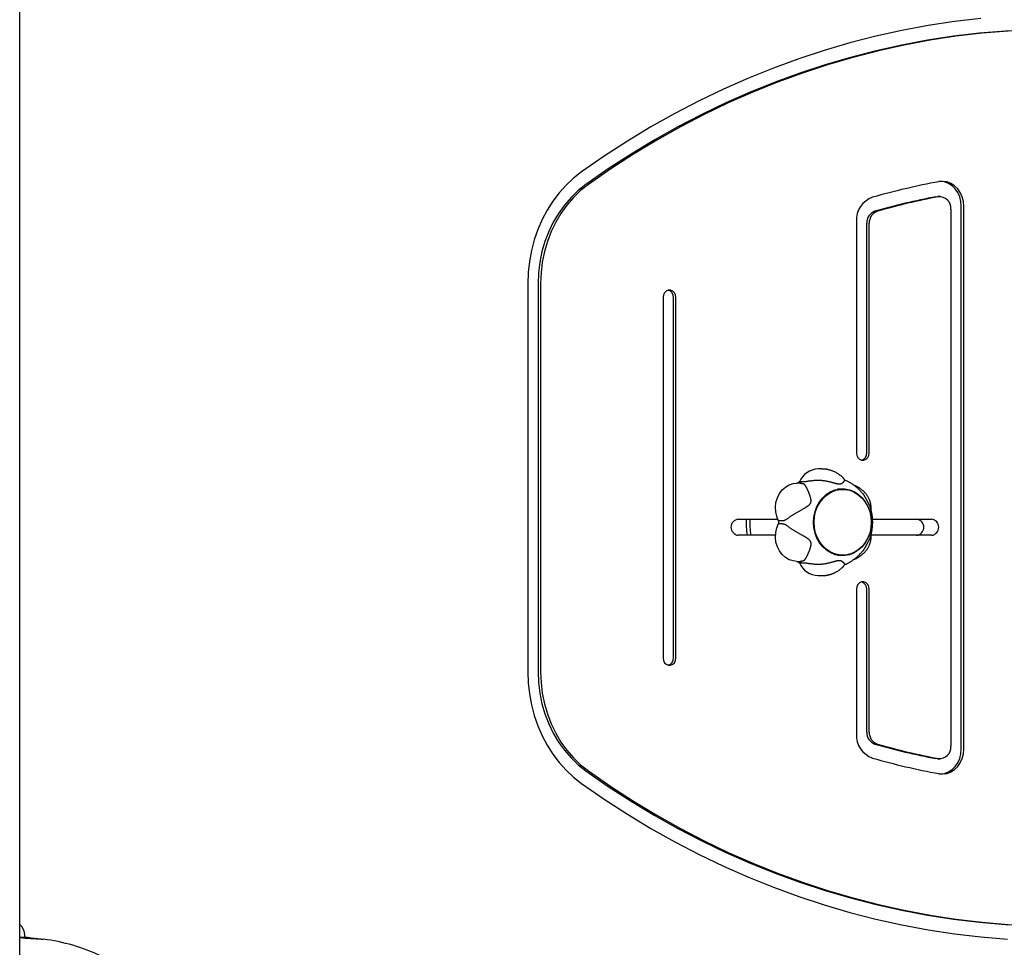
# Model space of a CAD drawing. Extents: x -4756 to 14255, y -4601 to 5267.
# Drawn here: x 1161 to 1558, y -1488 to -1114 of the extents above; entities that cross this region are included whole.
import ezdxf

# ---------------------------------------------------------------- set-up
doc = ezdxf.new("R2010")
doc.units = 0

msp = doc.modelspace()

# ---------------------------------------------------------------- linework, layer by layer
at = {"color": 7, "linetype": 'Continuous'}
for p, q in [((1161.33, -3428.52), (1161.33, 975.91)), ((1530.75, -1185.25), (1531.44, -1185.18)), ((1532.44, -1185.18), (1531.44, -1185.18)), ((1536.77, -1190.18), (1536.77, -1406.86)), ((1540.97, -1408.04), (1540.97, -1189.01)), ((1541.97, -1408.04), (1541.97, -1189.01)), ((1498.67, -1195.14), (1498.67, -1288.52)), ((1502.86, -1288.52), (1502.86, -1195.92)), ((1503.86, -1288.52), (1503.86, -1195.92)), ((1366.16, -1220.22), (1366.16, -1376.83)), ((1370.36, -1220.22), (1370.36, -1376.83)), ((1371.36, -1220.22), (1371.36, -1376.83)), ((1420.72, -1225.83), (1420.72, -1371.22)), ((1424.92, -1371.22), (1424.92, -1225.83)), ((1425.92, -1371.22), (1425.92, -1225.83)), ((1484.67, -1295.02), (1483.33, -1295.02)), ((1476.04, -1300.77), (1474.7, -1300.77)), ((1477.06, -1300.24), (1475.72, -1300.24)), ((1476.04, -1300.77), (1476.26, -1300.78)), ((1476.59, -1300.79), (1476.05, -1300.79)), ((1493.16, -1303.22), (1491.05, -1303.22)), ((1451.04, -1315.27), (1466.97, -1315.27)), ((1468.65, -1315.99), (1467.31, -1315.99)), ((1467.31, -1317.06), (1468.65, -1317.06)), ((1505.19, -1315.27), (1528.98, -1315.27)), ((1466.05, -1321.77), (1451.04, -1321.77)), ((1528.98, -1321.77), (1504.59, -1321.77)), ((1491.05, -1329.82), (1493.16, -1329.82)), ((1474.7, -1332.27), (1476.04, -1332.27)), ((1475.72, -1332.81), (1477.06, -1332.81)), ((1476.26, -1332.27), (1476.04, -1332.27)), ((1483.33, -1338.02), (1484.67, -1338.02)), ((1498.67, -1343.52), (1498.67, -1401.91)), ((1502.86, -1401.13), (1502.86, -1343.52)), ((1503.86, -1401.13), (1503.86, -1343.52)), ((1531.44, -1411.86), (1530.75, -1411.8)), ((1531.44, -1411.86), (1532.44, -1411.86)), ((1162, -1483.94), (1161.33, -1483.95)), ((1161.33, -1484.02), (1162.64, -1484.13)), ((1165.24, -1484.08), (1162.64, -1484.13)), ((1163.31, -1483.52), (1163.31, -1483.94))]:
    msp.add_line(p, q, dxfattribs=at)
for points in [[(1548.87, -1113.29), (1538.23, -1114.55), (1527.62, -1116.17), (1517.05, -1118.14), (1506.54, -1120.48), (1496.1, -1123.16), (1485.72, -1126.2), (1475.43, -1129.59), (1465.23, -1133.32), (1455.12, -1137.39), (1445.13, -1141.81), (1435.25, -1146.56), (1425.49, -1151.64), (1415.87, -1157.04), (1406.38, -1162.77), (1397.05, -1168.82), (1387.87, -1175.18)], [(1579.94, -1117.66), (1569.39, -1117.84), (1558.85, -1118.37), (1548.33, -1119.26), (1537.83, -1120.51), (1527.37, -1122.1), (1516.96, -1124.05), (1506.6, -1126.35), (1496.3, -1129), (1486.07, -1131.99), (1475.93, -1135.33), (1465.87, -1139.01), (1455.91, -1143.03), (1446.05, -1147.38), (1436.31, -1152.06), (1426.7, -1157.07), (1417.21, -1162.4), (1407.86, -1168.05), (1398.66, -1174.01), (1389.61, -1180.28)], [(1559.85, -1118.37), (1549.33, -1119.26), (1538.83, -1120.51), (1528.37, -1122.1), (1517.96, -1124.05), (1507.6, -1126.35), (1497.3, -1129), (1487.07, -1131.99), (1476.93, -1135.33), (1466.87, -1139.01), (1456.91, -1143.03), (1447.05, -1147.38), (1437.31, -1152.06), (1427.7, -1157.07), (1418.21, -1162.4), (1408.86, -1168.05), (1399.66, -1174.01), (1390.61, -1180.28)], [(1387.87, -1175.18), (1384.66, -1177.7), (1381.65, -1180.53), (1378.85, -1183.64), (1376.29, -1187.01), (1373.99, -1190.62), (1371.96, -1194.44), (1370.21, -1198.45), (1368.77, -1202.62), (1367.64, -1206.9), (1366.82, -1211.29), (1366.33, -1215.74), (1366.16, -1220.22)], [(1541.97, -1189.01), (1541.81, -1187.1), (1541.34, -1185.26), (1540.57, -1183.56), (1539.54, -1182.06), (1538.27, -1180.82), (1536.83, -1179.87), (1535.25, -1179.27), (1533.6, -1179.02), (1531.95, -1179.13)], [(1540.97, -1189.01), (1540.81, -1187.1), (1540.34, -1185.26), (1539.57, -1183.56), (1538.54, -1182.06), (1537.27, -1180.82), (1535.83, -1179.87), (1534.25, -1179.27), (1532.81, -1179.03)], [(1389.61, -1180.28), (1386.51, -1182.73), (1383.63, -1185.5), (1380.97, -1188.57), (1378.57, -1191.91), (1376.45, -1195.49), (1374.62, -1199.28), (1373.11, -1203.25), (1371.91, -1207.36), (1371.05, -1211.59), (1370.53, -1215.88), (1370.36, -1220.22)], [(1390.61, -1180.28), (1387.51, -1182.73), (1384.63, -1185.5), (1381.97, -1188.57), (1379.57, -1191.91), (1377.45, -1195.49), (1375.62, -1199.28), (1374.11, -1203.25), (1372.91, -1207.36), (1372.05, -1211.59), (1371.53, -1215.88), (1371.36, -1220.22)], [(1425.92, -1225.83), (1425.76, -1224.81), (1425.31, -1223.91), (1424.62, -1223.24), (1423.77, -1222.88), (1422.87, -1222.88), (1422.02, -1223.24), (1421.33, -1223.91), (1420.88, -1224.81), (1420.72, -1225.83)], [(1498.67, -1288.52), (1498.82, -1289.55), (1499.27, -1290.45), (1499.97, -1291.12), (1500.81, -1291.48), (1501.72, -1291.48), (1502.56, -1291.12), (1503.26, -1290.45), (1503.71, -1289.55), (1503.86, -1288.52)], [(1494.08, -1299.57), (1494.01, -1299.47), (1493.95, -1299.37), (1493.88, -1299.27), (1493.81, -1299.18), (1493.73, -1299.08), (1493.65, -1298.97), (1493.57, -1298.87), (1493.48, -1298.76), (1493.38, -1298.66), (1493.27, -1298.55), (1493.16, -1298.43), (1493.04, -1298.32), (1492.91, -1298.2), (1492.78, -1298.08), (1492.64, -1297.96), (1492.49, -1297.84), (1492.34, -1297.71), (1492.18, -1297.59), (1492.01, -1297.46), (1491.84, -1297.33), (1491.66, -1297.2), (1491.48, -1297.08), (1491.29, -1296.95), (1491.1, -1296.83), (1490.9, -1296.71), (1490.7, -1296.59), (1490.5, -1296.48), (1490.29, -1296.37), (1490.08, -1296.26), (1489.86, -1296.16), (1489.65, -1296.06), (1489.42, -1295.97), (1489.2, -1295.88), (1488.97, -1295.79), (1488.75, -1295.71), (1488.52, -1295.64), (1488.29, -1295.56), (1488.07, -1295.5), (1487.84, -1295.43), (1487.62, -1295.37), (1487.4, -1295.32), (1487.19, -1295.27), (1486.98, -1295.23), (1486.77, -1295.19), (1486.57, -1295.15), (1486.38, -1295.12), (1486.19, -1295.1), (1486, -1295.08), (1485.82, -1295.07), (1485.65, -1295.06), (1485.48, -1295.05), (1485.31, -1295.05), (1485.15, -1295.05), (1484.99, -1295.06), (1484.83, -1295.06), (1484.67, -1295.06)], [(1467.31, -1315.99), (1466.58, -1314.24), (1466.15, -1312.35), (1466.05, -1310.41), (1466.27, -1308.48), (1466.82, -1306.64), (1467.66, -1304.96), (1468.77, -1303.49), (1470.11, -1302.3), (1471.61, -1301.43), (1473.24, -1300.92), (1474.7, -1300.77)], [(1470.86, -1315.11), (1471.05, -1314.96), (1471.24, -1314.82), (1471.43, -1314.67), (1471.62, -1314.53), (1471.82, -1314.38), (1472.02, -1314.24), (1472.22, -1314.09), (1472.43, -1313.95), (1472.64, -1313.8), (1472.86, -1313.66), (1473.08, -1313.51), (1473.3, -1313.37), (1473.53, -1313.22), (1473.76, -1313.08), (1473.99, -1312.94), (1474.23, -1312.8), (1474.46, -1312.66), (1474.69, -1312.52), (1474.93, -1312.38), (1475.16, -1312.24), (1475.4, -1312.11), (1475.63, -1311.97), (1475.86, -1311.84), (1476.09, -1311.71), (1476.31, -1311.59), (1476.54, -1311.46), (1476.76, -1311.34), (1476.97, -1311.22), (1477.18, -1311.1), (1477.39, -1310.99), (1477.59, -1310.87), (1477.78, -1310.76), (1477.97, -1310.65), (1478.15, -1310.55), (1478.33, -1310.44), (1478.49, -1310.34), (1478.66, -1310.24), (1478.81, -1310.14), (1478.95, -1310.05), (1479.09, -1309.95), (1479.21, -1309.86), (1479.33, -1309.77), (1479.44, -1309.68), (1479.54, -1309.59), (1479.64, -1309.51), (1479.72, -1309.43), (1479.8, -1309.35), (1479.87, -1309.27), (1479.94, -1309.2), (1480, -1309.12), (1480.05, -1309.05), (1480.1, -1308.98), (1480.15, -1308.91), (1480.19, -1308.83), (1480.22, -1308.76), (1480.26, -1308.69), (1480.29, -1308.61), (1480.32, -1308.53), (1480.34, -1308.45), (1480.36, -1308.36), (1480.38, -1308.27), (1480.4, -1308.18), (1480.41, -1308.08), (1480.42, -1307.98), (1480.42, -1307.88), (1480.42, -1307.77), (1480.42, -1307.65), (1480.41, -1307.53), (1480.4, -1307.41), (1480.38, -1307.28), (1480.36, -1307.16), (1480.34, -1307.02), (1480.31, -1306.89), (1480.28, -1306.75), (1480.24, -1306.61), (1480.2, -1306.46), (1480.16, -1306.32), (1480.11, -1306.16), (1480.06, -1306.01), (1480.01, -1305.85), (1479.95, -1305.69), (1479.89, -1305.52), (1479.83, -1305.35), (1479.77, -1305.18), (1479.7, -1305), (1479.63, -1304.82), (1479.56, -1304.65), (1479.49, -1304.47), (1479.41, -1304.29), (1479.34, -1304.12), (1479.26, -1303.94), (1479.18, -1303.77), (1479.11, -1303.6), (1479.03, -1303.43), (1478.95, -1303.26), (1478.87, -1303.1), (1478.79, -1302.94), (1478.72, -1302.79), (1478.64, -1302.64), (1478.56, -1302.5), (1478.49, -1302.36), (1478.42, -1302.23), (1478.35, -1302.11), (1478.28, -1301.99), (1478.21, -1301.88), (1478.14, -1301.78), (1478.08, -1301.68), (1478.02, -1301.59), (1477.96, -1301.51), (1477.9, -1301.42), (1477.84, -1301.34), (1477.78, -1301.26)], [(1476.26, -1300.78), (1476.41, -1300.79), (1476.55, -1300.81), (1476.7, -1300.83), (1476.84, -1300.84), (1476.97, -1300.86), (1477.09, -1300.89), (1477.2, -1300.91), (1477.3, -1300.94), (1477.39, -1300.97), (1477.47, -1301.01), (1477.54, -1301.04), (1477.59, -1301.08), (1477.65, -1301.13), (1477.69, -1301.17), (1477.74, -1301.21), (1477.78, -1301.26)], [(1479.91, -1299.84), (1479.66, -1299.89), (1479.42, -1299.94), (1479.18, -1299.98), (1478.95, -1300.03), (1478.72, -1300.07), (1478.51, -1300.1), (1478.31, -1300.14), (1478.12, -1300.17), (1477.95, -1300.19), (1477.8, -1300.21), (1477.66, -1300.22), (1477.52, -1300.23), (1477.4, -1300.23), (1477.29, -1300.24), (1477.17, -1300.24), (1477.06, -1300.24)], [(1479.91, -1299.84), (1480.19, -1299.79), (1480.48, -1299.75), (1480.77, -1299.7), (1481.06, -1299.66), (1481.35, -1299.62), (1481.63, -1299.58), (1481.92, -1299.56), (1482.22, -1299.53), (1482.51, -1299.52), (1482.8, -1299.51), (1483.1, -1299.51), (1483.39, -1299.51), (1483.68, -1299.52), (1483.98, -1299.54), (1484.27, -1299.56), (1484.56, -1299.58), (1484.85, -1299.61), (1485.14, -1299.64), (1485.43, -1299.68), (1485.71, -1299.72), (1485.99, -1299.76), (1486.27, -1299.81), (1486.54, -1299.85), (1486.81, -1299.9), (1487.07, -1299.96), (1487.33, -1300.01), (1487.58, -1300.07), (1487.82, -1300.12), (1488.06, -1300.18), (1488.3, -1300.24), (1488.52, -1300.3), (1488.74, -1300.36), (1488.96, -1300.42), (1489.17, -1300.47), (1489.36, -1300.53), (1489.56, -1300.58), (1489.74, -1300.64), (1489.92, -1300.68), (1490.09, -1300.73), (1490.25, -1300.77), (1490.4, -1300.81), (1490.55, -1300.85), (1490.68, -1300.88), (1490.81, -1300.91), (1490.94, -1300.94), (1491.05, -1300.96), (1491.16, -1300.98), (1491.26, -1301), (1491.36, -1301.01), (1491.45, -1301.02), (1491.54, -1301.03), (1491.62, -1301.04), (1491.7, -1301.04), (1491.77, -1301.05), (1491.84, -1301.05), (1491.92, -1301.04), (1491.99, -1301.04), (1492.06, -1301.03), (1492.13, -1301.03), (1492.2, -1301.01), (1492.27, -1301), (1492.34, -1300.99), (1492.41, -1300.97), (1492.48, -1300.94), (1492.55, -1300.92), (1492.62, -1300.89), (1492.69, -1300.86), (1492.75, -1300.83), (1492.82, -1300.79), (1492.89, -1300.75), (1492.95, -1300.71), (1493.02, -1300.67), (1493.08, -1300.62), (1493.14, -1300.58), (1493.2, -1300.53), (1493.26, -1300.48), (1493.31, -1300.43), (1493.37, -1300.37), (1493.42, -1300.32), (1493.48, -1300.27), (1493.53, -1300.21), (1493.58, -1300.16), (1493.63, -1300.1), (1493.68, -1300.05), (1493.73, -1299.99), (1493.77, -1299.94), (1493.81, -1299.89), (1493.85, -1299.84), (1493.89, -1299.8), (1493.92, -1299.76), (1493.95, -1299.72), (1493.98, -1299.68), (1494.01, -1299.65), (1494.03, -1299.62), (1494.04, -1299.6), (1494.05, -1299.58), (1494.06, -1299.57), (1494.06, -1299.56), (1494.07, -1299.55), (1494.06, -1299.55), (1494.06, -1299.55), (1494.05, -1299.55), (1494.05, -1299.56), (1494.04, -1299.56)], [(1500.99, -1304.72), (1500.82, -1304.52), (1500.65, -1304.32), (1500.48, -1304.12), (1500.3, -1303.92), (1500.12, -1303.73), (1499.94, -1303.53), (1499.76, -1303.33), (1499.56, -1303.14), (1499.36, -1302.95), (1499.16, -1302.76), (1498.95, -1302.57), (1498.73, -1302.39), (1498.51, -1302.21), (1498.29, -1302.03), (1498.06, -1301.85), (1497.83, -1301.68), (1497.6, -1301.51), (1497.37, -1301.34), (1497.14, -1301.18), (1496.9, -1301.02), (1496.66, -1300.87), (1496.43, -1300.72), (1496.19, -1300.58), (1495.95, -1300.44), (1495.71, -1300.31), (1495.48, -1300.19), (1495.24, -1300.08), (1495, -1299.96), (1494.76, -1299.85), (1494.53, -1299.75), (1494.29, -1299.64), (1494.05, -1299.54)], [(1504.58, -1311.59), (1504.59, -1311.51), (1504.6, -1311.44), (1504.62, -1311.36), (1504.63, -1311.28), (1504.64, -1311.19), (1504.64, -1311.1), (1504.65, -1311.01), (1504.65, -1310.9), (1504.65, -1310.79), (1504.65, -1310.68), (1504.65, -1310.56), (1504.64, -1310.42), (1504.63, -1310.29), (1504.62, -1310.14), (1504.6, -1309.99), (1504.58, -1309.83), (1504.56, -1309.67), (1504.54, -1309.5), (1504.51, -1309.32), (1504.47, -1309.14), (1504.44, -1308.96), (1504.39, -1308.77), (1504.35, -1308.59), (1504.3, -1308.4), (1504.24, -1308.21), (1504.18, -1308.02), (1504.11, -1307.83), (1504.04, -1307.64), (1503.96, -1307.45), (1503.88, -1307.26), (1503.8, -1307.07), (1503.71, -1306.88), (1503.61, -1306.69), (1503.51, -1306.51), (1503.41, -1306.32), (1503.3, -1306.14), (1503.19, -1305.96), (1503.08, -1305.78), (1502.95, -1305.61), (1502.83, -1305.43), (1502.7, -1305.26), (1502.57, -1305.09), (1502.43, -1304.92), (1502.29, -1304.75), (1502.15, -1304.59), (1502, -1304.43), (1501.85, -1304.27), (1501.69, -1304.12), (1501.53, -1303.97), (1501.37, -1303.82), (1501.21, -1303.67), (1501.04, -1303.53), (1500.88, -1303.4), (1500.71, -1303.26), (1500.54, -1303.14), (1500.38, -1303.01), (1500.21, -1302.89), (1500.05, -1302.78), (1499.88, -1302.67), (1499.72, -1302.56), (1499.55, -1302.46), (1499.39, -1302.37), (1499.23, -1302.28), (1499.07, -1302.19), (1498.91, -1302.12), (1498.76, -1302.04), (1498.6, -1301.98), (1498.44, -1301.91), (1498.29, -1301.85), (1498.14, -1301.79), (1497.98, -1301.73), (1497.83, -1301.68)], [(1501.01, -1304.71), (1501.06, -1304.77), (1501.12, -1304.83), (1501.18, -1304.89), (1501.24, -1304.95), (1501.3, -1305.02), (1501.36, -1305.1), (1501.42, -1305.18), (1501.49, -1305.26), (1501.56, -1305.36), (1501.63, -1305.46), (1501.7, -1305.57), (1501.77, -1305.69), (1501.85, -1305.81), (1501.93, -1305.94), (1502.01, -1306.07), (1502.09, -1306.21), (1502.17, -1306.35), (1502.25, -1306.49), (1502.33, -1306.64), (1502.41, -1306.78), (1502.49, -1306.93), (1502.57, -1307.07), (1502.64, -1307.21), (1502.71, -1307.35), (1502.78, -1307.48), (1502.85, -1307.6), (1502.91, -1307.72), (1502.96, -1307.84), (1503.02, -1307.95), (1503.07, -1308.06), (1503.12, -1308.16), (1503.16, -1308.25), (1503.21, -1308.34), (1503.25, -1308.43), (1503.29, -1308.51), (1503.33, -1308.59), (1503.37, -1308.66), (1503.4, -1308.74), (1503.44, -1308.81), (1503.48, -1308.88), (1503.51, -1308.95), (1503.55, -1309.03), (1503.59, -1309.1), (1503.63, -1309.18), (1503.66, -1309.25), (1503.7, -1309.32), (1503.74, -1309.4), (1503.78, -1309.47), (1503.82, -1309.55), (1503.86, -1309.63), (1503.9, -1309.7), (1503.93, -1309.78), (1503.97, -1309.85), (1504.01, -1309.93), (1504.04, -1310.01), (1504.08, -1310.08), (1504.11, -1310.16), (1504.14, -1310.23), (1504.17, -1310.31), (1504.2, -1310.39), (1504.23, -1310.46), (1504.25, -1310.54), (1504.28, -1310.61), (1504.3, -1310.69)], [(1505.26, -1316.52), (1505.25, -1316.23), (1505.24, -1315.94), (1505.23, -1315.65), (1505.21, -1315.37), (1505.19, -1315.08), (1505.18, -1314.8), (1505.15, -1314.52), (1505.13, -1314.25), (1505.1, -1313.99), (1505.06, -1313.73), (1505.03, -1313.47), (1504.99, -1313.23), (1504.94, -1312.98), (1504.89, -1312.75), (1504.84, -1312.52), (1504.79, -1312.3), (1504.73, -1312.08), (1504.67, -1311.87), (1504.61, -1311.67), (1504.55, -1311.47), (1504.48, -1311.27), (1504.41, -1311.08), (1504.35, -1310.89), (1504.28, -1310.69)], [(1474.7, -1332.27), (1473.24, -1332.13), (1471.61, -1331.62), (1470.11, -1330.75), (1468.77, -1329.56), (1467.66, -1328.09), (1466.82, -1326.41), (1466.27, -1324.57), (1466.05, -1322.64), (1466.15, -1320.69), (1466.58, -1318.81), (1467.31, -1317.06)], [(1470.86, -1315.11), (1470.69, -1315.21), (1470.52, -1315.32), (1470.36, -1315.42), (1470.19, -1315.52), (1470.03, -1315.61), (1469.88, -1315.69), (1469.73, -1315.76), (1469.59, -1315.82), (1469.46, -1315.87), (1469.33, -1315.91), (1469.21, -1315.94), (1469.09, -1315.96), (1468.98, -1315.97), (1468.87, -1315.98), (1468.76, -1315.98), (1468.65, -1315.99)], [(1468.65, -1317.06), (1468.83, -1317.09), (1468.99, -1317.12), (1469.16, -1317.15), (1469.33, -1317.19), (1469.49, -1317.23), (1469.64, -1317.27), (1469.79, -1317.32), (1469.93, -1317.37), (1470.07, -1317.43), (1470.19, -1317.49), (1470.31, -1317.56), (1470.43, -1317.63), (1470.54, -1317.71), (1470.65, -1317.78), (1470.75, -1317.86), (1470.86, -1317.94)], [(1477.78, -1331.79), (1477.85, -1331.69), (1477.92, -1331.59), (1477.99, -1331.5), (1478.06, -1331.39), (1478.13, -1331.29), (1478.2, -1331.18), (1478.27, -1331.06), (1478.35, -1330.94), (1478.42, -1330.81), (1478.5, -1330.67), (1478.58, -1330.53), (1478.65, -1330.38), (1478.73, -1330.23), (1478.81, -1330.07), (1478.89, -1329.91), (1478.97, -1329.74), (1479.05, -1329.57), (1479.13, -1329.4), (1479.21, -1329.22), (1479.29, -1329.05), (1479.36, -1328.87), (1479.44, -1328.69), (1479.51, -1328.51), (1479.59, -1328.33), (1479.66, -1328.15), (1479.73, -1327.97), (1479.8, -1327.8), (1479.86, -1327.62), (1479.93, -1327.44), (1479.99, -1327.27), (1480.05, -1327.1), (1480.1, -1326.93), (1480.15, -1326.76), (1480.2, -1326.6), (1480.24, -1326.44), (1480.28, -1326.28), (1480.32, -1326.13), (1480.35, -1325.98), (1480.37, -1325.84), (1480.39, -1325.7), (1480.41, -1325.57), (1480.42, -1325.45), (1480.42, -1325.32), (1480.42, -1325.21), (1480.42, -1325.1), (1480.41, -1324.99), (1480.4, -1324.89), (1480.38, -1324.8), (1480.37, -1324.71), (1480.35, -1324.62), (1480.32, -1324.54), (1480.3, -1324.46), (1480.27, -1324.39), (1480.23, -1324.31), (1480.2, -1324.24), (1480.16, -1324.17), (1480.11, -1324.09), (1480.07, -1324.02), (1480.01, -1323.95), (1479.95, -1323.87), (1479.89, -1323.8), (1479.82, -1323.72), (1479.75, -1323.64), (1479.66, -1323.56), (1479.57, -1323.48), (1479.48, -1323.4), (1479.37, -1323.31), (1479.27, -1323.23), (1479.15, -1323.14), (1479.03, -1323.06), (1478.9, -1322.97), (1478.76, -1322.88), (1478.62, -1322.79), (1478.48, -1322.7), (1478.32, -1322.6), (1478.17, -1322.51), (1478, -1322.41), (1477.83, -1322.31), (1477.65, -1322.21), (1477.46, -1322.11), (1477.27, -1322), (1477.07, -1321.89), (1476.87, -1321.77), (1476.66, -1321.66), (1476.44, -1321.54), (1476.23, -1321.41), (1476, -1321.29), (1475.78, -1321.16), (1475.55, -1321.03), (1475.32, -1320.9), (1475.09, -1320.77), (1474.86, -1320.63), (1474.63, -1320.49), (1474.4, -1320.36), (1474.17, -1320.22), (1473.94, -1320.08), (1473.71, -1319.94), (1473.48, -1319.8), (1473.26, -1319.66), (1473.05, -1319.52), (1472.83, -1319.38), (1472.63, -1319.24), (1472.42, -1319.1), (1472.23, -1318.97), (1472.04, -1318.83), (1471.86, -1318.7), (1471.69, -1318.57), (1471.51, -1318.44), (1471.35, -1318.32), (1471.18, -1318.19), (1471.02, -1318.07), (1470.86, -1317.94)], [(1504.29, -1322.34), (1504.35, -1322.17), (1504.41, -1321.99), (1504.47, -1321.81), (1504.54, -1321.63), (1504.59, -1321.45), (1504.65, -1321.26), (1504.71, -1321.06), (1504.76, -1320.86), (1504.82, -1320.64), (1504.87, -1320.42), (1504.92, -1320.19), (1504.96, -1319.95), (1505, -1319.7), (1505.04, -1319.45), (1505.08, -1319.18), (1505.11, -1318.91), (1505.14, -1318.63), (1505.16, -1318.34), (1505.18, -1318.05), (1505.2, -1317.75), (1505.22, -1317.45), (1505.23, -1317.14), (1505.25, -1316.83), (1505.26, -1316.52)], [(1497.63, -1331.48), (1497.72, -1331.45), (1497.82, -1331.42), (1497.91, -1331.39), (1498.01, -1331.36), (1498.12, -1331.32), (1498.22, -1331.28), (1498.33, -1331.23), (1498.45, -1331.18), (1498.57, -1331.13), (1498.7, -1331.06), (1498.83, -1330.99), (1498.97, -1330.92), (1499.12, -1330.84), (1499.27, -1330.75), (1499.43, -1330.66), (1499.59, -1330.56), (1499.76, -1330.45), (1499.93, -1330.34), (1500.1, -1330.22), (1500.28, -1330.1), (1500.45, -1329.98), (1500.63, -1329.85), (1500.8, -1329.71), (1500.98, -1329.57), (1501.14, -1329.43), (1501.31, -1329.29), (1501.47, -1329.15), (1501.63, -1329), (1501.78, -1328.85), (1501.93, -1328.69), (1502.07, -1328.54), (1502.22, -1328.38), (1502.35, -1328.22), (1502.49, -1328.06), (1502.62, -1327.9), (1502.74, -1327.73), (1502.86, -1327.57), (1502.98, -1327.4), (1503.1, -1327.23), (1503.21, -1327.06), (1503.31, -1326.89), (1503.41, -1326.72), (1503.51, -1326.54), (1503.61, -1326.37), (1503.7, -1326.19), (1503.78, -1326.02), (1503.86, -1325.84), (1503.94, -1325.66), (1504.01, -1325.48), (1504.08, -1325.3), (1504.15, -1325.12), (1504.21, -1324.94), (1504.26, -1324.76), (1504.31, -1324.58), (1504.36, -1324.4), (1504.41, -1324.22), (1504.45, -1324.05), (1504.49, -1323.87), (1504.52, -1323.69), (1504.55, -1323.51), (1504.57, -1323.34), (1504.59, -1323.16), (1504.61, -1322.99), (1504.62, -1322.82), (1504.62, -1322.65), (1504.63, -1322.48), (1504.62, -1322.31), (1504.62, -1322.14), (1504.61, -1321.98), (1504.6, -1321.81), (1504.59, -1321.64), (1504.58, -1321.48)], [(1504.32, -1322.35), (1504.31, -1322.39), (1504.3, -1322.43), (1504.29, -1322.47), (1504.28, -1322.51), (1504.27, -1322.55), (1504.26, -1322.59), (1504.24, -1322.64), (1504.22, -1322.69), (1504.2, -1322.74), (1504.18, -1322.79), (1504.15, -1322.84), (1504.13, -1322.9), (1504.1, -1322.96), (1504.06, -1323.02), (1504.03, -1323.09), (1503.99, -1323.16), (1503.95, -1323.23), (1503.92, -1323.3), (1503.88, -1323.38), (1503.84, -1323.46), (1503.79, -1323.54), (1503.75, -1323.62), (1503.71, -1323.7), (1503.67, -1323.78), (1503.64, -1323.85), (1503.6, -1323.93), (1503.56, -1324), (1503.53, -1324.07), (1503.49, -1324.14), (1503.45, -1324.21), (1503.42, -1324.29), (1503.38, -1324.36), (1503.34, -1324.44), (1503.3, -1324.52), (1503.26, -1324.6), (1503.22, -1324.69), (1503.18, -1324.78), (1503.13, -1324.87), (1503.08, -1324.97), (1503.03, -1325.07), (1502.98, -1325.17), (1502.93, -1325.28), (1502.87, -1325.4), (1502.81, -1325.52), (1502.75, -1325.64), (1502.68, -1325.76), (1502.62, -1325.89), (1502.54, -1326.02), (1502.47, -1326.16), (1502.4, -1326.29), (1502.32, -1326.43), (1502.24, -1326.57), (1502.16, -1326.7), (1502.08, -1326.83), (1502, -1326.96), (1501.92, -1327.09), (1501.85, -1327.21), (1501.78, -1327.33), (1501.7, -1327.44), (1501.64, -1327.55), (1501.57, -1327.65), (1501.51, -1327.75), (1501.45, -1327.83), (1501.39, -1327.91), (1501.34, -1327.98), (1501.28, -1328.05), (1501.23, -1328.11), (1501.19, -1328.16), (1501.14, -1328.21), (1501.09, -1328.26), (1501.05, -1328.3), (1501.01, -1328.35)], [(1494.06, -1333.53), (1494.17, -1333.49), (1494.28, -1333.44), (1494.4, -1333.4), (1494.52, -1333.35), (1494.65, -1333.3), (1494.77, -1333.24), (1494.91, -1333.18), (1495.05, -1333.11), (1495.21, -1333.04), (1495.37, -1332.95), (1495.53, -1332.86), (1495.71, -1332.76), (1495.89, -1332.65), (1496.08, -1332.54), (1496.28, -1332.42), (1496.49, -1332.28), (1496.71, -1332.15), (1496.93, -1332), (1497.15, -1331.85), (1497.38, -1331.69), (1497.6, -1331.53), (1497.83, -1331.37), (1498.05, -1331.2), (1498.27, -1331.03), (1498.49, -1330.86), (1498.69, -1330.69), (1498.89, -1330.53), (1499.09, -1330.36), (1499.28, -1330.19), (1499.46, -1330.02), (1499.63, -1329.85), (1499.8, -1329.68), (1499.97, -1329.51), (1500.12, -1329.34), (1500.27, -1329.17), (1500.42, -1329), (1500.56, -1328.83), (1500.7, -1328.66), (1500.84, -1328.49), (1500.98, -1328.33)], [(1476.05, -1332.26), (1476.08, -1332.26), (1476.11, -1332.26), (1476.15, -1332.26), (1476.18, -1332.27), (1476.21, -1332.27), (1476.25, -1332.27), (1476.28, -1332.27), (1476.31, -1332.27), (1476.35, -1332.27), (1476.38, -1332.27), (1476.42, -1332.27), (1476.45, -1332.27), (1476.49, -1332.27), (1476.52, -1332.27), (1476.55, -1332.26), (1476.59, -1332.26)], [(1477.78, -1331.79), (1477.69, -1331.85), (1477.61, -1331.91), (1477.52, -1331.96), (1477.43, -1332.01), (1477.35, -1332.06), (1477.26, -1332.11), (1477.16, -1332.15), (1477.07, -1332.18), (1476.97, -1332.21), (1476.88, -1332.23), (1476.78, -1332.24), (1476.67, -1332.25), (1476.57, -1332.26), (1476.47, -1332.27), (1476.36, -1332.27), (1476.26, -1332.27)], [(1477.06, -1332.81), (1477.26, -1332.82), (1477.45, -1332.84), (1477.64, -1332.85), (1477.83, -1332.87), (1478.02, -1332.89), (1478.21, -1332.91), (1478.39, -1332.93), (1478.57, -1332.95), (1478.74, -1332.98), (1478.92, -1333.01), (1479.09, -1333.04), (1479.25, -1333.07), (1479.42, -1333.1), (1479.58, -1333.14), (1479.74, -1333.17), (1479.91, -1333.21)], [(1494.04, -1333.49), (1494.05, -1333.49), (1494.05, -1333.49), (1494.05, -1333.49), (1494.05, -1333.48), (1494.05, -1333.48), (1494.05, -1333.47), (1494.04, -1333.45), (1494.03, -1333.43), (1494.01, -1333.41), (1493.99, -1333.38), (1493.97, -1333.35), (1493.94, -1333.31), (1493.91, -1333.27), (1493.87, -1333.23), (1493.84, -1333.18), (1493.8, -1333.14), (1493.75, -1333.08), (1493.71, -1333.03), (1493.66, -1332.98), (1493.61, -1332.92), (1493.56, -1332.86), (1493.5, -1332.81), (1493.44, -1332.75), (1493.39, -1332.69), (1493.32, -1332.63), (1493.26, -1332.58), (1493.2, -1332.52), (1493.13, -1332.47), (1493.06, -1332.41), (1493, -1332.36), (1492.93, -1332.32), (1492.86, -1332.28), (1492.79, -1332.24), (1492.71, -1332.2), (1492.64, -1332.17), (1492.57, -1332.14), (1492.5, -1332.11), (1492.43, -1332.09), (1492.35, -1332.07), (1492.28, -1332.05), (1492.21, -1332.04), (1492.15, -1332.03), (1492.08, -1332.02), (1492.01, -1332.01), (1491.94, -1332.01), (1491.87, -1332), (1491.8, -1332), (1491.72, -1332.01), (1491.64, -1332.01), (1491.56, -1332.02), (1491.47, -1332.02), (1491.38, -1332.03), (1491.29, -1332.05), (1491.19, -1332.06), (1491.08, -1332.08), (1490.97, -1332.1), (1490.85, -1332.13), (1490.73, -1332.16), (1490.6, -1332.19), (1490.47, -1332.22), (1490.32, -1332.26), (1490.18, -1332.3), (1490.03, -1332.34), (1489.87, -1332.38), (1489.7, -1332.42), (1489.54, -1332.47), (1489.36, -1332.52), (1489.18, -1332.57), (1488.99, -1332.62), (1488.8, -1332.67), (1488.6, -1332.73), (1488.38, -1332.78), (1488.17, -1332.84), (1487.94, -1332.89), (1487.71, -1332.95), (1487.46, -1333.01), (1487.22, -1333.06), (1486.96, -1333.11), (1486.71, -1333.16), (1486.44, -1333.21), (1486.17, -1333.26), (1485.9, -1333.31), (1485.62, -1333.35), (1485.34, -1333.39), (1485.06, -1333.42), (1484.78, -1333.45), (1484.49, -1333.48), (1484.2, -1333.5), (1483.91, -1333.52), (1483.62, -1333.53), (1483.34, -1333.54), (1483.05, -1333.54), (1482.77, -1333.54), (1482.49, -1333.53), (1482.21, -1333.52), (1481.94, -1333.5), (1481.67, -1333.47), (1481.41, -1333.45), (1481.15, -1333.41), (1480.9, -1333.38), (1480.65, -1333.34), (1480.4, -1333.29), (1480.15, -1333.25), (1479.91, -1333.21)], [(1484.66, -1337.98), (1484.84, -1337.99), (1485.02, -1337.99), (1485.19, -1337.99), (1485.37, -1337.99), (1485.55, -1337.98), (1485.73, -1337.98), (1485.92, -1337.97), (1486.11, -1337.95), (1486.3, -1337.93), (1486.5, -1337.9), (1486.7, -1337.87), (1486.9, -1337.84), (1487.11, -1337.79), (1487.32, -1337.75), (1487.53, -1337.7), (1487.74, -1337.64), (1487.96, -1337.58), (1488.18, -1337.52), (1488.4, -1337.45), (1488.62, -1337.38), (1488.84, -1337.3), (1489.06, -1337.22), (1489.28, -1337.14), (1489.5, -1337.05), (1489.71, -1336.95), (1489.93, -1336.86), (1490.14, -1336.76), (1490.34, -1336.65), (1490.55, -1336.54), (1490.75, -1336.43), (1490.94, -1336.32), (1491.14, -1336.2), (1491.33, -1336.07), (1491.51, -1335.95), (1491.69, -1335.82), (1491.87, -1335.69), (1492.04, -1335.57), (1492.21, -1335.44), (1492.37, -1335.31), (1492.52, -1335.19), (1492.67, -1335.06), (1492.81, -1334.94), (1492.94, -1334.82), (1493.06, -1334.71), (1493.18, -1334.59), (1493.29, -1334.48), (1493.39, -1334.38), (1493.49, -1334.27), (1493.58, -1334.17), (1493.66, -1334.07), (1493.73, -1333.97), (1493.81, -1333.88), (1493.88, -1333.78), (1493.94, -1333.69), (1494, -1333.6), (1494.07, -1333.51)], [(1503.86, -1343.52), (1503.71, -1342.5), (1503.26, -1341.6), (1502.56, -1340.93), (1501.72, -1340.57), (1500.81, -1340.57), (1499.97, -1340.93), (1499.27, -1341.6), (1498.82, -1342.5), (1498.67, -1343.52)], [(1420.72, -1371.22), (1420.88, -1372.24), (1421.33, -1373.14), (1422.02, -1373.81), (1422.87, -1374.17), (1423.77, -1374.17), (1424.62, -1373.81), (1425.31, -1373.14), (1425.76, -1372.24), (1425.92, -1371.22)], [(1366.16, -1376.83), (1366.33, -1381.31), (1366.82, -1385.76), (1367.64, -1390.14), (1368.77, -1394.43), (1370.21, -1398.6), (1371.96, -1402.6), (1373.99, -1406.43), (1376.29, -1410.04), (1378.85, -1413.41), (1381.65, -1416.52), (1384.66, -1419.35), (1387.87, -1421.87)], [(1370.36, -1376.83), (1370.53, -1381.16), (1371.05, -1385.46), (1371.91, -1389.68), (1373.11, -1393.8), (1374.62, -1397.77), (1376.45, -1401.56), (1378.57, -1405.14), (1380.97, -1408.48), (1383.63, -1411.55), (1386.51, -1414.32), (1389.61, -1416.77)], [(1371.36, -1376.83), (1371.53, -1381.16), (1372.05, -1385.46), (1372.91, -1389.68), (1374.11, -1393.8), (1375.62, -1397.77), (1377.45, -1401.56), (1379.57, -1405.14), (1381.97, -1408.48), (1384.63, -1411.55), (1387.51, -1414.32), (1390.61, -1416.77)], [(1531.95, -1417.91), (1533.6, -1418.03), (1535.25, -1417.78), (1536.83, -1417.18), (1538.27, -1416.23), (1539.54, -1414.99), (1540.57, -1413.49), (1541.34, -1411.79), (1541.81, -1409.95), (1541.97, -1408.04)], [(1532.81, -1418.02), (1534.25, -1417.78), (1535.83, -1417.18), (1537.27, -1416.23), (1538.54, -1414.99), (1539.57, -1413.49), (1540.34, -1411.79), (1540.81, -1409.95), (1540.97, -1408.04)], [(1389.61, -1416.77), (1398.66, -1423.04), (1407.86, -1429), (1417.21, -1434.65), (1426.7, -1439.98), (1436.31, -1444.99), (1446.05, -1449.67), (1455.91, -1454.02), (1465.87, -1458.04), (1475.93, -1461.72), (1486.07, -1465.05), (1496.3, -1468.05), (1506.6, -1470.7), (1516.96, -1473), (1527.37, -1474.95), (1537.83, -1476.54), (1548.33, -1477.79), (1558.85, -1478.68), (1569.39, -1479.21), (1579.94, -1479.39)], [(1390.61, -1416.77), (1399.66, -1423.04), (1408.86, -1429), (1418.21, -1434.65), (1427.7, -1439.98), (1437.31, -1444.99), (1447.05, -1449.67), (1456.91, -1454.02), (1466.87, -1458.04), (1476.93, -1461.72), (1487.07, -1465.05), (1497.3, -1468.05), (1507.6, -1470.7), (1517.96, -1473), (1528.37, -1474.95), (1538.83, -1476.54), (1549.33, -1477.79), (1559.85, -1478.68)], [(1387.87, -1421.87), (1397.05, -1428.23), (1406.38, -1434.28), (1415.87, -1440.01), (1425.49, -1445.41), (1435.25, -1450.49), (1445.13, -1455.24), (1455.12, -1459.66), (1465.23, -1463.73), (1475.43, -1467.46), (1485.72, -1470.85), (1496.1, -1473.89), (1506.54, -1476.57), (1517.05, -1478.9), (1527.62, -1480.88), (1538.23, -1482.5), (1548.87, -1483.76), (1559.55, -1484.66)], [(1161.33, -1478.68), (1161.42, -1478.76), (1161.5, -1478.84), (1161.59, -1478.92), (1161.67, -1479.01), (1161.76, -1479.1), (1161.84, -1479.19), (1161.92, -1479.29), (1162.01, -1479.39), (1162.09, -1479.49), (1162.16, -1479.6), (1162.24, -1479.72), (1162.32, -1479.84), (1162.39, -1479.97), (1162.46, -1480.1), (1162.53, -1480.23), (1162.6, -1480.37), (1162.66, -1480.51), (1162.73, -1480.65), (1162.79, -1480.8), (1162.85, -1480.94), (1162.9, -1481.09), (1162.95, -1481.24), (1163, -1481.39), (1163.04, -1481.53), (1163.08, -1481.68), (1163.12, -1481.82), (1163.15, -1481.96), (1163.18, -1482.09), (1163.2, -1482.23), (1163.22, -1482.36), (1163.24, -1482.49), (1163.26, -1482.61), (1163.27, -1482.74), (1163.28, -1482.85), (1163.29, -1482.97), (1163.29, -1483.08), (1163.3, -1483.19), (1163.3, -1483.31), (1163.31, -1483.42), (1163.31, -1483.52)], [(1162.64, -1484.13), (1162.82, -1484.14), (1163, -1484.16), (1163.18, -1484.17), (1163.37, -1484.18), (1163.56, -1484.2), (1163.76, -1484.21), (1163.97, -1484.22), (1164.19, -1484.24), (1164.42, -1484.25), (1164.67, -1484.26), (1164.92, -1484.28), (1165.18, -1484.29), (1165.45, -1484.31), (1165.73, -1484.33), (1166.01, -1484.34), (1166.29, -1484.36), (1166.58, -1484.37), (1166.88, -1484.39), (1167.17, -1484.41), (1167.46, -1484.43), (1167.76, -1484.44), (1168.05, -1484.46), (1168.34, -1484.48), (1168.63, -1484.5), (1168.92, -1484.52), (1169.2, -1484.54), (1169.48, -1484.56), (1169.75, -1484.58), (1170.03, -1484.6), (1170.3, -1484.62), (1170.57, -1484.64), (1170.85, -1484.67)], [(1165.24, -1484.08), (1165.33, -1484.09), (1165.42, -1484.11), (1165.51, -1484.12), (1165.6, -1484.13), (1165.7, -1484.15), (1165.79, -1484.16), (1165.9, -1484.17), (1166, -1484.19), (1166.12, -1484.2), (1166.23, -1484.22), (1166.35, -1484.23), (1166.48, -1484.25), (1166.6, -1484.26), (1166.73, -1484.28), (1166.86, -1484.29), (1166.99, -1484.31), (1167.12, -1484.33), (1167.25, -1484.34), (1167.38, -1484.36), (1167.51, -1484.38), (1167.64, -1484.4), (1167.77, -1484.42), (1167.9, -1484.43), (1168.03, -1484.45)], [(1168.49, -1484.49), (1168.45, -1484.49), (1168.41, -1484.48), (1168.38, -1484.48), (1168.34, -1484.48), (1168.3, -1484.48), (1168.27, -1484.47), (1168.24, -1484.47), (1168.21, -1484.47), (1168.18, -1484.47), (1168.15, -1484.46), (1168.12, -1484.46), (1168.1, -1484.46), (1168.08, -1484.45), (1168.05, -1484.45), (1168.03, -1484.45), (1168.01, -1484.45)]]:
    msp.add_lwpolyline(points, dxfattribs=at)
for points in [[(1481.36, -1316.52), (1481.52, -1314.3), (1482, -1312.14), (1482.77, -1310.1), (1483.83, -1308.23), (1485.14, -1306.59), (1486.66, -1305.22), (1488.36, -1304.16), (1490.18, -1303.44), (1492.09, -1303.07), (1494.02, -1303.07), (1495.92, -1303.44), (1497.75, -1304.16), (1499.45, -1305.22), (1500.97, -1306.59), (1502.28, -1308.23), (1503.34, -1310.1), (1504.11, -1312.14), (1504.59, -1314.3), (1504.75, -1316.52), (1504.59, -1318.75), (1504.11, -1320.91), (1503.34, -1322.95), (1502.28, -1324.82), (1500.97, -1326.46), (1499.45, -1327.83), (1497.75, -1328.89), (1495.92, -1329.61), (1494.02, -1329.98), (1492.09, -1329.98), (1490.18, -1329.61), (1488.36, -1328.89), (1486.66, -1327.83), (1485.14, -1326.46), (1483.83, -1324.82), (1482.77, -1322.95), (1482, -1320.91), (1481.52, -1318.75)], [(1481.64, -1316.52), (1481.8, -1314.34), (1482.26, -1312.21), (1483.03, -1310.19), (1484.07, -1308.36), (1485.36, -1306.74), (1486.86, -1305.39), (1488.53, -1304.34), (1490.33, -1303.63), (1492.21, -1303.27), (1494.11, -1303.27), (1495.98, -1303.63), (1497.78, -1304.34), (1499.46, -1305.39), (1500.96, -1306.74), (1502.25, -1308.36), (1503.29, -1310.19), (1504.05, -1312.21), (1504.52, -1314.34), (1504.68, -1316.52), (1504.52, -1318.71), (1504.05, -1320.84), (1503.29, -1322.85), (1502.25, -1324.69), (1500.96, -1326.31), (1499.46, -1327.66), (1497.78, -1328.7), (1495.98, -1329.42), (1494.11, -1329.78), (1492.21, -1329.78), (1490.33, -1329.42), (1488.53, -1328.7), (1486.86, -1327.66), (1485.36, -1326.31), (1484.07, -1324.69), (1483.03, -1322.85), (1482.26, -1320.84), (1481.8, -1318.71)]]:
    msp.add_lwpolyline(points, close=True, dxfattribs=at)
for centre, radius, start, end in [((1581.76, -1450.07), 275.47, 100.4189, 106.132), ((1508.49, -1194.71), 9.83, 109.4025, 182.4847), ((1580.76, -1451.5), 270.91, 100.6383, 105.9859), ((1581.76, -1451.5), 270.91, 100.6383, 105.9859), ((1532.21, -1189.8), 4.58, 355.2374, 95.7948), ((1507.77, -1195.71), 4.91, 109.2689, 182.4958), ((1508.77, -1195.71), 4.91, 109.2689, 182.4958), ((1422.01, -1225.69), 2.92, 357.2086, 73.7449), ((1499.95, -1288.67), 2.92, 286.2551, 2.7914), ((1483.6, -1303.57), 8.55, 91.8051, 157.0947), ((1484, -1313.52), 15.65, 121.9214, 125.4587), ((1451.39, -1318.52), 3.27, 96.2339, 263.7661), ((1482.92, -1316.53), 28.74, 177.5023, 190.5183), ((1484.42, -1316.53), 28.74, 177.5023, 190.5183), ((1488.67, -1316.52), 21.36, 178.5629, 181.4371), ((1522.62, -1318.52), 3.27, 276.2339, 83.7661), ((1528.62, -1318.52), 3.27, 276.2339, 83.7661), ((1484, -1319.53), 15.65, 234.5413, 238.0786), ((1483.6, -1329.48), 8.55, 202.9053, 268.1949), ((1499.95, -1343.38), 2.92, 357.2086, 73.7449), ((1422.01, -1371.36), 2.92, 286.2551, 2.7914), ((1507.77, -1401.34), 4.91, 177.5042, 250.7311), ((1508.77, -1401.34), 4.91, 177.5042, 250.7311), ((1508.49, -1402.33), 9.83, 177.5153, 250.5975), ((1580.76, -1145.55), 270.91, 254.0141, 259.3617), ((1581.76, -1145.55), 270.91, 254.0141, 259.3617), ((1532.21, -1407.24), 4.58, 264.2052, 4.7626), ((1581.76, -1146.98), 275.47, 253.868, 259.5811), ((1162.5, -1509.04), 25.11, 83.7468, 91.1417), ((1161.06, -1561.52), 77.48, 64.7704, 82.7448)]:
    msp.add_arc(centre, radius, start, end, dxfattribs=at)

doc.saveas('drawing.dxf')
